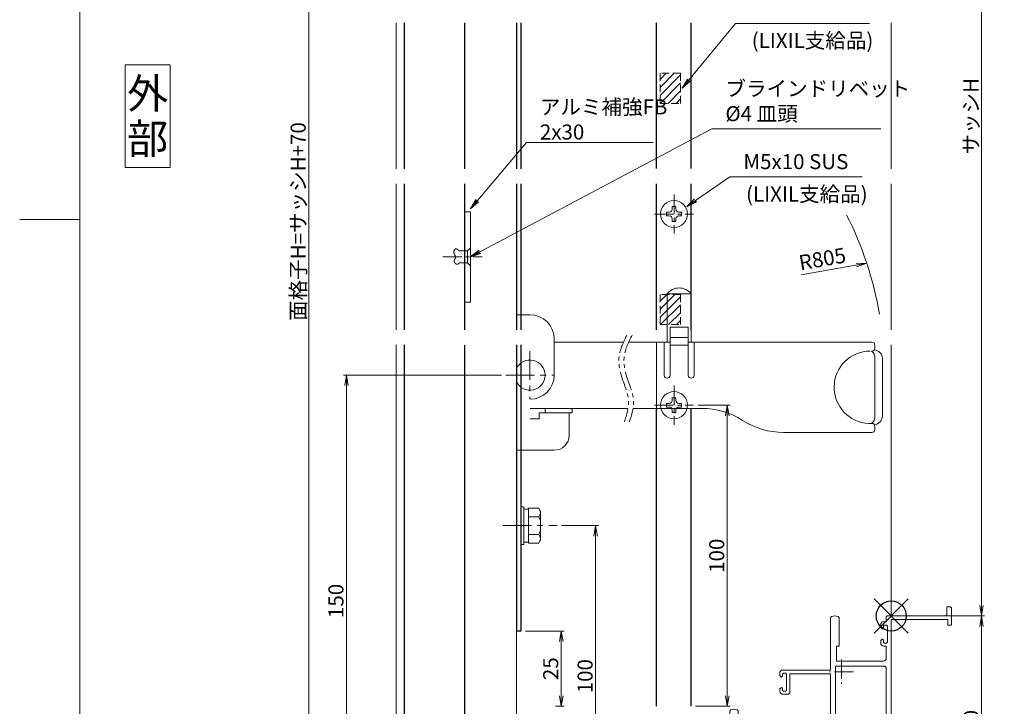
# Model space of a CAD drawing. Units: millimetres. Extents: x 900 to 1740, y 0 to 594.
# Drawn here: x 900 to 1227, y 135 to 363 of the extents above; entities that cross this region are included whole.
import ezdxf
from ezdxf.enums import TextEntityAlignment as Align

# ---------------------------------------------------------------- set-up
doc = ezdxf.new("R2010")
doc.units = ezdxf.units.MM
doc.header["$MEASUREMENT"] = 0
for name, pattern in [('CENTER', [50.8, 31.75, -6.35, 6.35, -6.35]), ('DASHED', [0.75, 0.5, -0.25]), ('PHANTOM', [63.5, 31.75, -6.35, 6.35, -6.35, 6.35, -6.35])]:
    doc.linetypes.add(name, pattern=pattern)
doc.layers.get('Defpoints').update_dxf_attribs({"color": 252})
for name, color, linetype, lineweight in [('bracket', 141, 'Continuous', 25), ('buhin', 152, 'Continuous', 13), ('center', 2, 'CENTER', 13), ('gaikei', 104, 'Continuous', 13), ('image', 81, 'PHANTOM', 13), ('kakure', 30, 'DASHED', 13), ('louver', 122, 'Continuous', 25), ('moji', 7, 'Continuous', 13), ('sassi', 61, 'Continuous', 9), ('sassi_sunpou', 211, 'Continuous', 13), ('sunpou', 201, 'Continuous', 13), ('zuwaku', 7, 'Continuous', 13)]:
    doc.layers.add(name, color=color, linetype=linetype, lineweight=lineweight)
doc.styles.get("Standard").update_dxf_attribs({"font": 'simplex.shx', "bigfont": 'extfont.shx'})
doc.styles.add('style', font='txt')
doc.dimstyles.get("Standard").update_dxf_attribs({"dimtxt": 5, "dimasz": 3.5, "dimexe": 1, "dimexo": 1.5, "dimgap": 1, "dimtad": 1, "dimdec": 8, "dimdsep": 46, "dimtxsty": 'Standard', "dimblk": 'OPEN', "dimcen": 0, "dimclrd": 256, "dimclre": 256, "dimclrt": 256, "dimazin": 2, "dimtfac": 1, "dimtdec": 8, "dimtmove": 0, "dimatfit": 3, "dimldrblk": 'OPEN', "dimfxl": 0, "dimtolj": 1, "dimtzin": 0, "dimlwd": -1, "dimlwe": -1, "dimarcsym": 0})

# ---------------------------------------------------------------- blocks, each defined once
blk = doc.blocks.new('PRO-SE70 30開口縦断面_下')
at = {"layer": 'center', "ltscale": 0.2}
for p, q in [((-16.5, -14.5), (-16.5, -22.5)), ((-12.5, -18.5), (-20.5, -18.5)), ((-47, -43), (-47, -51)), ((-43, -47), (-51, -47))]:
    blk.add_line(p, q, dxfattribs=at)
at = {"layer": 'sassi'}
for p, q in [((-1.35, 0), (-1.65, -0.3)), ((17.8, 0), (-1.35, 0)), ((18.5, 3), (19.7, 3)), ((18.5, 3), (18.5, 0.7)), ((20, 2.7), (19.7, 3)), ((20, 2.7), (20, -3)), ((-19.83, -0.2), (-20.15, -0.67)), ((-20.15, -18), (-20.15, -0.67)), ((-17.35, -0.67), (-17.67, -0.2)), ((-17.35, -0.67), (-17.35, -10)), ((-3, -2), (-3.5, -2.5)), ((-3.5, -2.5), (-3.5, -3.8)), ((-1.65, -2), (-3, -2)), ((-2.3, -3), (-2.6, -3.3)), ((-1.55, -3), (-2.3, -3)), ((-1.65, -2), (-1.65, -0.3)), ((-1.25, -3.3), (-1.55, -3)), ((0, -1.2), (0, -44.5)), ((18.8, -1.2), (0, -1.2)), ((18.8, -1.2), (18.8, -3)), ((20, -3), (18.8, -3)), ((-3.5, -3.8), (-3, -4.3)), ((-2.9, -4.3), (-3, -4.3)), ((-2.9, -4.3), (-2.6, -4)), ((-2.6, -3.3), (-2.6, -4)), ((-1.25, -3.3), (-1.25, -8.7)), ((-3, -7.7), (-3.5, -8.2)), ((-3.5, -8.2), (-3.5, -9)), ((-2.9, -7.7), (-3, -7.7)), ((-2.6, -8), (-2.9, -7.7)), ((-2.6, -8), (-2.6, -8.7)), ((-2.6, -8.7), (-2.3, -9)), ((-1.55, -9), (-2.3, -9)), ((-1.55, -9), (-1.25, -8.7)), ((-18.15, -10), (-17.35, -10)), ((-18.15, -15), (-18.15, -10)), ((-1.65, -10), (-2.5, -10)), ((-1.65, -10), (-1.65, -14)), ((-18.15, -15), (-2.65, -15)), ((-36.5, -18), (-37, -18.5)), ((-37, -19.8), (-37, -18.5)), ((-20.15, -18), (-36.5, -18)), ((-35.8, -19), (-36.1, -19.3)), ((-36.1, -20), (-36.1, -19.3)), ((-35.05, -19), (-35.8, -19)), ((-34.75, -19.3), (-35.05, -19)), ((-34.75, -24.7), (-34.75, -19.3)), ((-33.65, -25.5), (-33.65, -19.2)), ((-20.15, -19.2), (-33.65, -19.2)), ((-20.15, -38), (-20.15, -19.2)), ((-18.5, -38), (-18.5, -16.65)), ((-18.5, -16.65), (-2.15, -16.65)), ((-1.65, -17.15), (-2.15, -16.65)), ((-1.65, -37.5), (-1.65, -17.15)), ((-37, -19.8), (-36.5, -20.3)), ((-36.4, -20.3), (-36.5, -20.3)), ((-36.4, -20.3), (-36.1, -20)), ((-36.5, -23.7), (-37, -24.2)), ((-37, -25), (-37, -24.2)), ((-36.4, -23.7), (-36.5, -23.7)), ((-36.1, -24), (-36.4, -23.7)), ((-36.1, -24.7), (-36.1, -24)), ((-36.1, -24.7), (-35.8, -25)), ((-34.15, -26), (-36, -26)), ((-35.05, -25), (-35.8, -25)), ((-35.05, -25), (-34.75, -24.7)), ((-34.15, -26), (-33.65, -25.5)), ((-53.33, -31.2), (-53.65, -31.67)), ((-53.65, -44.16), (-53.65, -31.67)), ((-50.85, -31.67), (-51.17, -31.2)), ((-50.85, -33), (-50.85, -31.67)), ((-52, -44), (-52, -33.5)), ((-52, -33.5), (-51.35, -33.5)), ((-51.35, -33.5), (-50.85, -33)), ((-20.15, -38), (-23.45, -41.2)), ((-18.5, -38), (-2.15, -38)), ((-2.15, -38), (-1.65, -37.5)), ((-23.45, -41.2), (-52, -44)), ((-19.41, -39.79), (-22.35, -42.64)), ((-19.06, -39.65), (-19.41, -39.79)), ((-19.06, -39.65), (-2.15, -39.65)), ((-1.65, -40.15), (-2.15, -39.65)), ((-1.65, -40.15), (-1.65, -43.05)), ((-70, -54.5), (-70, -45.7)), ((-68.6, -53.6), (-68.6, -45.7)), ((-53.65, -44.16), (-61.3, -44.91)), ((-45, -44.97), (-60.1, -46.45)), ((-45, -44.97), (-45, -50)), ((-43.35, -45.72), (-43.35, -48.05)), ((-22.65, -42.78), (-42.45, -44.72)), ((-22.65, -42.78), (-22.35, -42.64)), ((-5.5, -43.35), (-6, -43.85)), ((-6, -43.85), (-6, -44.5)), ((-6, -44.5), (-5.5, -45)), ((-1.95, -43.35), (-5.5, -43.35)), ((-0.5, -45), (-5.5, -45)), ((-1.95, -43.35), (-1.65, -43.05)), ((-0.5, -45), (0, -44.5)), ((-62.2, -52.6), (-62.2, -45.91)), ((-60.1, -46.45), (-60.55, -46.95)), ((-60.55, -52.85), (-60.55, -46.95)), ((-43.35, -48.05), (-43.05, -48.35)), ((-39.5, -48.35), (-43.05, -48.35)), ((-39, -48.85), (-39.5, -48.35)), ((-39, -48.85), (-39, -49.5)), ((-39.5, -50), (-45, -50)), ((-39.5, -50), (-39, -49.5)), ((-70, -54.5), (-69.5, -55)), ((-69.5, -55), (-55.3, -55)), ((-68.6, -53.6), (-63.2, -53.6)), ((-60.55, -52.85), (-60.05, -53.35)), ((-60.05, -53.35), (-53.8, -53.35)), ((-55, -55.3), (-55.3, -55)), ((-55, -64.4), (-55, -55.3)), ((-53.3, -53.85), (-53.8, -53.35)), ((-53.3, -62.5), (-53.3, -53.85)), ((-53.8, -62.5), (-53.3, -62.5)), ((-53.8, -64.4), (-53.8, -62.5))]:
    blk.add_line(p, q, dxfattribs=at)
for centre, radius, start, end in [((-18.75, -3), 3, 68.8998, 111.1002), ((17.8, 0.7), 0.7, 270, 0), ((-2.5, -9), 1, 180, 270), ((-2.65, -14), 1, 270, 0), ((-36, -25), 1, 180, 270), ((-52.25, -34), 3, 68.8998, 111.1002), ((-69.3, -45.7), 0.7, 0, 180), ((-61.2, -45.91), 1, 95.6008, 180), ((-42.35, -45.72), 1, 95.6008, 180), ((-63.2, -52.6), 1, 270, 0), ((-54.4, -64.4), 0.6, 180, 0)]:
    blk.add_arc(centre, radius, start, end, dxfattribs=at)
blk = doc.blocks.new('_Open')
at = {"color": 0, "lineweight": -2}
for p, q in [((-1, 0.167), (0, 0)), ((-1, -0.167), (0, 0)), ((0, 0), (-1, 0))]:
    blk.add_line(p, q, dxfattribs=at)
blk = doc.blocks.new('*D12')
at = {"layer": 'Defpoints', "color": 0}
for p in [(1123.85, 235.33), (1135.03, 235.33), (1123, 135.33)]:
    blk.add_point(p, dxfattribs=at)
at = {"layer": 'sunpou'}
for p, q in [((1125.35, 235.33), (1136.03, 235.33)), ((1135.03, 138.83), (1135.03, 231.83)), ((1124.5, 135.33), (1136.03, 135.33))]:
    blk.add_line(p, q, dxfattribs=at)
at = {"layer": 'sunpou', "xscale": 3.5, "yscale": 3.5, "zscale": 3.5}
for p, rotation in [((1135.03, 235.33), 90), ((1135.03, 135.33), 270)]:
    blk.add_blockref('_Open', p, dxfattribs=dict(at, rotation=rotation))
at = {"layer": 'sunpou', "insert": (1131.53, 185.33), "char_height": 5, "attachment_point": 5, "rotation": 90}
blk.add_mtext('\\A1;100', dxfattribs=at)
blk = doc.blocks.new('*D14')
at = {"layer": 'Defpoints', "color": 0}
for p in [(1066.5, 160.33), (1076.51, 135.33), (1079.89, 135.33)]:
    blk.add_point(p, dxfattribs=at)
at = {"layer": 'sunpou'}
for p, q in [((1068, 160.33), (1080.89, 160.33)), ((1079.89, 156.83), (1079.89, 138.83)), ((1078.01, 135.33), (1080.89, 135.33))]:
    blk.add_line(p, q, dxfattribs=at)
at = {"layer": 'sunpou', "xscale": 3.5, "yscale": 3.5, "zscale": 3.5}
for p, rotation in [((1079.89, 160.33), 90), ((1079.89, 135.33), 270)]:
    blk.add_blockref('_Open', p, dxfattribs=dict(at, rotation=rotation))
at = {"layer": 'sunpou', "insert": (1076.39, 147.83), "char_height": 5, "attachment_point": 5, "rotation": 90}
blk.add_mtext('\\A1;25', dxfattribs=at)
blk = doc.blocks.new('*D19')
at = {"layer": 'Defpoints', "color": 0}
for p in [(1189.5, 497.33), (1189.5, 165.33), (1219.5, 165.33)]:
    blk.add_point(p, dxfattribs=at)
at = {"layer": 'sassi_sunpou'}
for p, q in [((1191, 497.33), (1220.5, 497.33)), ((1219.5, 493.83), (1219.5, 168.83)), ((1191, 165.33), (1220.5, 165.33))]:
    blk.add_line(p, q, dxfattribs=at)
at = {"layer": 'sassi_sunpou', "xscale": 3.5, "yscale": 3.5, "zscale": 3.5}
for p, rotation in [((1219.5, 497.33), 90), ((1219.5, 165.33), 270)]:
    blk.add_blockref('_Open', p, dxfattribs=dict(at, rotation=rotation))
at = {"layer": 'sassi_sunpou', "insert": (1216, 331.33), "char_height": 5, "attachment_point": 5, "rotation": 90}
blk.add_mtext('\\A1;サッシH', dxfattribs=at)
blk = doc.blocks.new('基準点')
at = {"layer": 'Defpoints'}
for p, q in [((-5.66, -5.66), (5.66, 5.66)), ((5.66, -5.66), (-5.66, 5.66))]:
    blk.add_line(p, q, dxfattribs=at)
blk.add_circle((0, 0), 5, dxfattribs=at)
blk = doc.blocks.new('*D32')
at = {"layer": 'Defpoints', "color": 0}
for p in [(996, 497.33), (1025, 497.33), (1025, 95.33)]:
    blk.add_point(p, dxfattribs=at)
at = {"layer": 'sunpou'}
for p, q in [((1023.5, 497.33), (995, 497.33)), ((996, 98.83), (996, 493.83)), ((1023.5, 95.33), (995, 95.33))]:
    blk.add_line(p, q, dxfattribs=at)
at = {"layer": 'sunpou', "xscale": 3.5, "yscale": 3.5, "zscale": 3.5}
for p, rotation in [((996, 497.33), 90), ((996, 95.33), 270)]:
    blk.add_blockref('_Open', p, dxfattribs=dict(at, rotation=rotation))
at = {"layer": 'sunpou', "insert": (992.5, 296.33), "char_height": 5, "attachment_point": 5, "rotation": 90}
blk.add_mtext('\\A1;面格子H=サッシH+70', dxfattribs=at)
blk = doc.blocks.new('*D35')
at = {"layer": 'Defpoints', "color": 0}
for p in [(1078.52, 195.33), (1091.31, 195.33), (1065, 95.33)]:
    blk.add_point(p, dxfattribs=at)
at = {"layer": 'sunpou'}
for p, q in [((1080.02, 195.33), (1092.31, 195.33)), ((1091.31, 98.83), (1091.31, 191.83)), ((1066.5, 95.33), (1092.31, 95.33))]:
    blk.add_line(p, q, dxfattribs=at)
at = {"layer": 'sunpou', "xscale": 3.5, "yscale": 3.5, "zscale": 3.5}
for p, rotation in [((1091.31, 195.33), 90), ((1091.31, 95.33), 270)]:
    blk.add_blockref('_Open', p, dxfattribs=dict(at, rotation=rotation))
at = {"layer": 'sunpou', "insert": (1087.81, 145.33), "char_height": 5, "attachment_point": 5, "rotation": 90}
blk.add_mtext('\\A1;100', dxfattribs=at)
blk = doc.blocks.new('*D39')
at = {"layer": 'Defpoints', "color": 0}
for p in [(1189.5, 165.33), (1065, 95.33), (1219.5, 95.33)]:
    blk.add_point(p, dxfattribs=at)
at = {"layer": 'sassi_sunpou'}
for p, q in [((1191, 165.33), (1220.5, 165.33)), ((1219.5, 161.83), (1219.5, 98.83)), ((1066.5, 95.33), (1220.5, 95.33))]:
    blk.add_line(p, q, dxfattribs=at)
at = {"layer": 'sassi_sunpou', "xscale": 3.5, "yscale": 3.5, "zscale": 3.5}
for p, rotation in [((1219.5, 165.33), 90), ((1219.5, 95.33), 270)]:
    blk.add_blockref('_Open', p, dxfattribs=dict(at, rotation=rotation))
at = {"layer": 'sassi_sunpou', "insert": (1216, 130.33), "char_height": 5, "attachment_point": 5, "rotation": 90}
blk.add_mtext('\\A1;70', dxfattribs=at)
blk = doc.blocks.new('*D69')
at = {"layer": 'Defpoints', "color": 0}
for p in [(1061.5, 245.33), (1008.54, 95.33), (1025, 95.33)]:
    blk.add_point(p, dxfattribs=at)
at = {"layer": 'sunpou'}
for p, q in [((1060, 245.33), (1007.54, 245.33)), ((1008.54, 241.83), (1008.54, 98.83)), ((1023.5, 95.33), (1007.54, 95.33))]:
    blk.add_line(p, q, dxfattribs=at)
at = {"layer": 'sunpou', "xscale": 3.5, "yscale": 3.5, "zscale": 3.5}
for p, rotation in [((1008.54, 245.33), 90), ((1008.54, 95.33), 270)]:
    blk.add_blockref('_Open', p, dxfattribs=dict(at, rotation=rotation))
at = {"layer": 'sunpou', "insert": (1005.04, 170.33), "char_height": 5, "attachment_point": 5, "rotation": 90}
blk.add_mtext('\\A1;150', dxfattribs=at)
blk = doc.blocks.new('M6upset_v')
at = {"layer": 'buhin'}
for p, q in [((0, -6.299997), (0, 6.299997)), ((0, 6.299997), (1, 6.299997)), ((1, -6.299997), (1, 6.300003)), ((2.5, 5.500003), (1, 5.500003)), ((2.5, 5.499997), (1, 5.499997)), ((2.5, -5.773499), (2.5, 5.773506)), ((5.889957, 5.773506), (2.5, 5.773506)), ((2.798177, 5.773506), (2.5, 5.773506)), ((5.889957, 5.773506), (6.306624, 5.051818)), ((5.889957, 2.886755), (6.306624, 3.608442)), ((6.221069, 5.200003), (6.306624, 5.051818)), ((6.5, -4.330124), (6.5, 4.33013)), ((5.889957, 2.886755), (2.5, 2.886755)), ((5.889957, 2.886755), (6.293885, 2.187131)), ((5.889957, -2.886748), (2.5, -2.886748)), ((5.889957, -2.886748), (6.293885, -2.187125)), ((5.889957, -2.886748), (6.306624, -3.608436)), ((1, -6.299997), (0, -6.299997)), ((2.5, -5.499997), (1, -5.499997)), ((5.889957, -5.773499), (2.5, -5.773499)), ((5.889957, -5.773499), (6.306624, -5.051812))]:
    blk.add_line(p, q, dxfattribs=at)
for centre, radius, start, end in [((5.056624, 4.33013), 1.443376, 330, 30), ((4.961538, 1.417901), 1.538462, 0, 30), ((4.961538, -1.417894), 1.538462, 330, 0), ((5.056624, -4.330124), 1.443376, 330, 30)]:
    blk.add_arc(centre, radius, start, end, dxfattribs=at)
blk = doc.blocks.new('A$C6F5271E2')
at = {"layer": 'buhin'}
for p, q in [((-3, 0), (3, 0)), ((-2, -1), (-3, 0)), ((2, -1), (3, 0)), ((2, -1), (-2, -1)), ((-2, -3.8), (-2, -1)), ((2, -1), (2, -3.8)), ((-2.698834, -4.823572), (-2.697668, -4.769973)), ((-2.693163, -4.876579), (-2.698834, -4.823572)), ((-2.697668, -4.769973), (-2.690047, -4.715814)), ((-2.680278, -4.92896), (-2.693163, -4.876579)), ((-2.690047, -4.715814), (-2.67635, -4.661128)), ((-2.662792, -4.974442), (-2.680278, -4.92896)), ((-2.67635, -4.661128), (-2.656957, -4.605948)), ((-2.639793, -5.019257), (-2.662792, -4.974442)), ((-2.656957, -4.605948), (-2.632247, -4.550306)), ((-2.611638, -5.063244), (-2.639793, -5.019257)), ((-2.632247, -4.550306), (-2.6026, -4.494237)), ((-2.578683, -5.106245), (-2.611638, -5.063244)), ((-2.6026, -4.494237), (-2.568397, -4.437773)), ((-2.541286, -5.148101), (-2.578683, -5.106245)), ((-2.568397, -4.437773), (-2.530016, -4.380946)), ((-2.499803, -5.188652), (-2.541286, -5.148101)), ((-2.530016, -4.380946), (-2.487837, -4.32379)), ((-2.454591, -5.22774), (-2.499803, -5.188652)), ((-2.487837, -4.32379), (-2.442241, -4.266337)), ((-2.406006, -5.265205), (-2.454591, -5.22774)), ((-2.442241, -4.266337), (-2.393606, -4.208621)), ((-2.354406, -5.300889), (-2.406006, -5.265205)), ((-2.393606, -4.208621), (-2.342314, -4.150675)), ((-2.300147, -5.334631), (-2.354406, -5.300889)), ((-2.342314, -4.150675), (-2.288743, -4.092531)), ((-2.243586, -5.366274), (-2.300147, -5.334631)), ((-2.288743, -4.092531), (-2.233273, -4.034222)), ((-2.18508, -5.395658), (-2.243586, -5.366274)), ((-2.233273, -4.034222), (-2.176284, -3.975782)), ((-2.124985, -5.422624), (-2.18508, -5.395658)), ((-2.176284, -3.975782), (-2.118156, -3.917243)), ((-2.063658, -5.447012), (-2.124985, -5.422624)), ((-2.118156, -3.917243), (-2.059268, -3.858638)), ((-2.001457, -5.468665), (-2.063658, -5.447012)), ((-2.059268, -3.858638), (-2, -3.8)), ((-1.938737, -5.487422), (-2.001457, -5.468665)), ((-1.875855, -5.503125), (-1.938737, -5.487422)), ((-1.813169, -5.515614), (-1.875855, -5.503125)), ((-1.751034, -5.524731), (-1.813169, -5.515614)), ((-1.689809, -5.530316), (-1.751034, -5.524731)), ((-1.634115, -5.532252), (-1.689809, -5.530316)), ((-1.579419, -5.531202), (-1.634115, -5.532252)), ((-1.525632, -5.527349), (-1.579419, -5.531202)), ((-1.472666, -5.520879), (-1.525632, -5.527349)), ((-1.42043, -5.511976), (-1.472666, -5.520879)), ((-1.368836, -5.500824), (-1.42043, -5.511976)), ((-1.317794, -5.487608), (-1.368836, -5.500824)), ((-1.267216, -5.472512), (-1.317794, -5.487608)), ((-1.217012, -5.455722), (-1.267216, -5.472512)), ((-1.167093, -5.437422), (-1.217012, -5.455722)), ((-1.117369, -5.417795), (-1.167093, -5.437422)), ((-1.067753, -5.397028), (-1.117369, -5.417795)), ((-1.018154, -5.375304), (-1.067753, -5.397028)), ((-0.968484, -5.352807), (-1.018154, -5.375304)), ((-0.918653, -5.329724), (-0.968484, -5.352807)), ((-0.868572, -5.306237), (-0.918653, -5.329724)), ((-0.818152, -5.282532), (-0.868572, -5.306237)), ((-0.767303, -5.258792), (-0.818152, -5.282532)), ((-0.715938, -5.235204), (-0.767303, -5.258792)), ((-0.663966, -5.211951), (-0.715938, -5.235204)), ((-0.606306, -5.187087), (-0.663966, -5.211951)), ((-0.547921, -5.163024), (-0.606306, -5.187087)), ((-0.488919, -5.139941), (-0.547921, -5.163024)), ((-0.429409, -5.118016), (-0.488919, -5.139941)), ((-0.369499, -5.097429), (-0.429409, -5.118016)), ((-0.309298, -5.078357), (-0.369499, -5.097429)), ((-0.248914, -5.06098), (-0.309298, -5.078357)), ((-0.188455, -5.045475), (-0.248914, -5.06098)), ((-0.128031, -5.032021), (-0.188455, -5.045475)), ((-0.067749, -5.020796), (-0.128031, -5.032021)), ((-0.007718, -5.01198), (-0.067749, -5.020796)), ((0.051954, -5.00575), (-0.007718, -5.01198)), ((0.111158, -5.002286), (0.051954, -5.00575)), ((0.169785, -5.001765), (0.111158, -5.002286)), ((0.227728, -5.004367), (0.169785, -5.001765)), ((0.284877, -5.010269), (0.227728, -5.004367)), ((0.341125, -5.01965), (0.284877, -5.010269)), ((0.396362, -5.03269), (0.341125, -5.01965)), ((0.450481, -5.049565), (0.396362, -5.03269)), ((0.503373, -5.070455), (0.450481, -5.049565)), ((0.525094, -5.080405), (0.503373, -5.070455)), ((0.546607, -5.091018), (0.525094, -5.080405)), ((0.567939, -5.102228), (0.546607, -5.091018)), ((0.589115, -5.113966), (0.567939, -5.102228)), ((0.610161, -5.126164), (0.589115, -5.113966)), ((0.631103, -5.138755), (0.610161, -5.126164)), ((0.651968, -5.151669), (0.631103, -5.138755)), ((0.672779, -5.164839), (0.651968, -5.151669)), ((0.693565, -5.178197), (0.672779, -5.164839)), ((0.71435, -5.191675), (0.693565, -5.178197)), ((0.73516, -5.205205), (0.71435, -5.191675)), ((0.756022, -5.218719), (0.73516, -5.205205)), ((0.77696, -5.232148), (0.756022, -5.218719)), ((0.798002, -5.245425), (0.77696, -5.232148)), ((0.819172, -5.258481), (0.798002, -5.245425)), ((0.840497, -5.271249), (0.819172, -5.258481)), ((0.862002, -5.28366), (0.840497, -5.271249)), ((0.883714, -5.295646), (0.862002, -5.28366)), ((0.905658, -5.30714), (0.883714, -5.295646)), ((0.927859, -5.318073), (0.905658, -5.30714)), ((0.978816, -5.340399), (0.927859, -5.318073)), ((1.031063, -5.359555), (0.978816, -5.340399)), ((1.084453, -5.375553), (1.031063, -5.359555)), ((1.138838, -5.388405), (1.084453, -5.375553)), ((1.194073, -5.398125), (1.138838, -5.388405)), ((1.25001, -5.404724), (1.194073, -5.398125)), ((1.306501, -5.408216), (1.25001, -5.404724)), ((1.3634, -5.408612), (1.306501, -5.408216)), ((1.42056, -5.405927), (1.3634, -5.408612)), ((1.477833, -5.400172), (1.42056, -5.405927)), ((1.535073, -5.39136), (1.477833, -5.400172)), ((1.592132, -5.379504), (1.535073, -5.39136)), ((1.648863, -5.364616), (1.592132, -5.379504)), ((1.70512, -5.346709), (1.648863, -5.364616)), ((1.760754, -5.325796), (1.70512, -5.346709)), ((1.81562, -5.301889), (1.760754, -5.325796)), ((1.869569, -5.275001), (1.81562, -5.301889)), ((1.922455, -5.245145), (1.869569, -5.275001)), ((1.974131, -5.212332), (1.922455, -5.245145)), ((2.02445, -5.176577), (1.974131, -5.212332)), ((2, -3.8), (2.029862, -3.824306)), ((2.066442, -5.143571), (2.02445, -5.176577)), ((2.029862, -3.824306), (2.059613, -3.848644)), ((2.059613, -3.848644), (2.089141, -3.873044)), ((2.107171, -5.108572), (2.066442, -5.143571)), ((2.089141, -3.873044), (2.118334, -3.897537)), ((2.146484, -5.071746), (2.107171, -5.108572)), ((2.118334, -3.897537), (2.147081, -3.922156)), ((2.184226, -5.03326), (2.146484, -5.071746)), ((2.147081, -3.922156), (2.175271, -3.94693)), ((2.175271, -3.94693), (2.202792, -3.971891)), ((2.220244, -4.993281), (2.184226, -5.03326)), ((2.202792, -3.971891), (2.229532, -3.997071)), ((2.254384, -4.951974), (2.220244, -4.993281)), ((2.229532, -3.997071), (2.25538, -4.0225)), ((2.286492, -4.909508), (2.254384, -4.951974)), ((2.25538, -4.0225), (2.280224, -4.04821)), ((2.280224, -4.04821), (2.303954, -4.074231)), ((2.316413, -4.866047), (2.286492, -4.909508)), ((2.303954, -4.074231), (2.326456, -4.100596)), ((2.343995, -4.821759), (2.316413, -4.866047)), ((2.326456, -4.100596), (2.347621, -4.127335)), ((2.369083, -4.77681), (2.343995, -4.821759)), ((2.347621, -4.127335), (2.367336, -4.154479)), ((2.367336, -4.154479), (2.385489, -4.18206)), ((2.391522, -4.731366), (2.369083, -4.77681)), ((2.385489, -4.18206), (2.40197, -4.210108)), ((2.411161, -4.685595), (2.391522, -4.731366)), ((2.40197, -4.210108), (2.416667, -4.238656)), ((2.427843, -4.639662), (2.411161, -4.685595)), ((2.416667, -4.238656), (2.429468, -4.267733)), ((2.441417, -4.593735), (2.427843, -4.639662)), ((2.429468, -4.267733), (2.440262, -4.297372)), ((2.440262, -4.297372), (2.448937, -4.327604)), ((2.451726, -4.547979), (2.441417, -4.593735)), ((2.448937, -4.327604), (2.457253, -4.370003)), ((2.458619, -4.502561), (2.451726, -4.547979)), ((2.457253, -4.370003), (2.461536, -4.413407)), ((2.46194, -4.457648), (2.458619, -4.502561)), ((2.461536, -4.413407), (2.46194, -4.457648))]:
    blk.add_line(p, q, dxfattribs=at)
blk = doc.blocks.new('A$C3F121813')
at = {"layer": 'buhin'}
for p, q in [((68.06, 168.96), (60.06, 168.96)), ((60.06, 168.96), (60.06, 152.96)), ((68.06, 152.96), (68.06, 168.96)), ((10, 162.03), (14.54, 162.03)), ((61.06, 141.96), (61.06, 157.96)), ((61.06, 157.96), (67.06, 157.96)), ((67.06, 157.96), (67.06, 141.96)), ((22.54, 141.96), (22.54, 154.03)), ((61.06, 154.46), (67.06, 154.46)), ((22.54, 152.96), (45.58, 152.96)), ((47.28, 152.96), (61.06, 152.96)), ((56.56, 152.96), (56.56, 130.96)), ((59.06, 152.96), (59.06, 141.96)), ((61.06, 151.96), (67.06, 151.96)), ((61.5, 151.91), (61.5, 151.96)), ((67.06, 152.96), (128.07, 152.96)), ((69.06, 141.96), (69.06, 152.96)), ((129.07, 151.96), (129.07, 150.96)), ((129.07, 128.26), (129.07, 147.66)), ((131.56, 128.46), (131.56, 147.46)), ((14.54, 130.96), (47.03, 130.96)), ((19.54, 130.96), (19.54, 129.46)), ((28.54, 130.96), (28.54, 129.46)), ((48.73, 130.96), (71.56, 130.96)), ((28.54, 129.46), (17.54, 129.46)), ((17.54, 129.46), (17.54, 127.53)), ((27.54, 129.46), (27.54, 122.03)), ((14.54, 127.53), (17.54, 127.53)), ((127.04, 125.97), (128.07, 125.96)), ((129.07, 124.96), (129.07, 123.96)), ((128.08, 122.96), (98.69, 122.96)), ((10, 117.03), (22.54, 117.03))]:
    blk.add_line(p, q, dxfattribs=at)
for centre, radius, start, end in [((64.06, 165.96), 5, 36.8699, 143.1301), ((14.54, 154.03), 8, 0, 90), ((128.07, 151.96), 1, 0, 90), ((128.07, 150.96), 1, 270, 0), ((127.53, 137.96), 12, 90, 267.6598), ((126.07, 147.66), 3, 0, 50.1449), ((128.56, 147.46), 3, 0, 83.0516), ((14.5, 142), 5, 205.8419, 154.1581), ((14.54, 142), 8, 270.2919, 359.7081), ((60.06, 141.96), 1, 180, 0), ((68.06, 141.96), 1, 180, 360), ((71.56, 105.96), 25, 57.1401, 90), ((126.07, 128.26), 3, 309.967, 0), ((128.56, 128.46), 3, 276.9489, 0), ((98.69, 147.96), 25, 237.1401, 270), ((128.07, 124.96), 1, 0, 90), ((22.54, 122.03), 5, 270, 0), ((128.07, 123.96), 1, 270, 0)]:
    blk.add_arc(centre, radius, start, end, dxfattribs=at)
at = {"layer": 'center', "ltscale": 0.3}
for p, q in [((14.5, 150), (14.5, 134)), ((6.5, 142), (22.5, 142))]:
    blk.add_line(p, q, dxfattribs=at)
at = {"layer": 'image', "ltscale": 0.2}
for points in [[(46.69, 155.29), (44.14, 148.36), (44.74, 142.09), (47.2, 133.58), (45.87, 126.47)], [(48.39, 155.29), (45.83, 148.36), (46.43, 142.09), (48.89, 133.58), (47.56, 126.47)]]:
    blk.add_spline(points, degree=3, dxfattribs=at)
at = {"layer": 'sunpou'}
blk.add_arc((14.5, 142), 117.86, 9.9061, 26.8103, dxfattribs=at)
blk.add_text('R805', height=5, rotation=10, dxfattribs=at).set_placement((104.33, 176.76))
blk.add_leader([(126.36, 179.12), (104.59, 175.28)], dimstyle='Standard', override={"dimgap": 1, "dimtad": 1}, dxfattribs=at)

msp = doc.modelspace()

# ---------------------------------------------------------------- hatches: boundary and pattern name
at = {"layer": 'kakure', "ltscale": 5}
h = msp.add_hatch(dxfattribs=at)
h.set_pattern_fill('ANSI31', color=256, scale=15, style=0)
h.set_pattern_definition([(45, (-3909.0841, -1565.2367), (-1.3258252, 1.3258252), [])])
h.paths.add_polyline_path([(1112.70000031, 335.58095828), (1119.50000031, 335.58095828), (1119.50000031, 345.58095828), (1112.70000031, 345.58095828)])
h = msp.add_hatch(dxfattribs=at)
h.set_pattern_fill('ANSI31', color=256, scale=15, style=0)
h.set_pattern_definition([(45, (-3909.0841, -1575.2367), (-1.3258252, 1.3258252), [])])
h.paths.add_polyline_path([(1112.70000031, 262.08179657), (1119.50000031, 262.08179657), (1119.50000031, 272.08179657), (1112.70000031, 272.08179657)])

# ---------------------------------------------------------------- linework, layer by layer
at = {"layer": 'bracket', "color": 171}
for p, q in [((1065.00000031, 362.33240804), (1065.00000031, 313.83240304)), ((1066.50000031, 362.33240804), (1066.50000031, 313.83240304)), ((1065.00000031, 308.83240304), (1065.00000031, 260.33519638)), ((1066.50000031, 308.83240304), (1066.50000031, 260.33519638)), ((1065.00000031, 255.33519638), (1065.00000031, 160.33240304)), ((1066.50000031, 255.33519638), (1066.50000031, 160.33240304)), ((1066.50000031, 160.33240304), (1065.00000031, 160.33240304))]:
    msp.add_line(p, q, dxfattribs=at)
at = {"layer": 'bracket'}
for p, q in [((1111.50000031, 313.92006321), (1111.50000031, 362.33239804)), ((1123.00000031, 313.92006321), (1123.00000031, 362.33239804)), ((1111.50000031, 260.33519638), (1111.50000031, 308.83240304)), ((1123.00000031, 260.33519638), (1123.00000031, 308.83240304)), ((1111.50000031, 135.33240304), (1111.50000031, 234.29164104)), ((1123.00000031, 135.33240304), (1123.00000031, 234.29164104))]:
    msp.add_line(p, q, dxfattribs=at)
at = {"layer": 'buhin'}
for p, q in [((1116.75000031, 301.28137882), (1116.75000031, 300.43137882)), ((1116.75000031, 301.28137882), (1117.95000031, 301.28137882)), ((1117.95000031, 301.28137882), (1117.95000031, 300.43137882)), ((1114.90000031, 299.43137882), (1115.75000031, 299.43137882)), ((1114.90000031, 299.43137882), (1114.90000031, 298.23137882)), ((1114.90000031, 298.23137882), (1115.75000031, 298.23137882)), ((1118.95000031, 299.43137882), (1119.80000031, 299.43137882)), ((1118.95000031, 298.23137882), (1119.80000031, 298.23137882)), ((1119.80000031, 299.43137882), (1119.80000031, 298.23137882)), ((1116.75000031, 297.23137882), (1116.75000031, 296.38137882)), ((1116.75000031, 296.38137882), (1117.95000031, 296.38137882)), ((1117.95000031, 297.23137882), (1117.95000031, 296.38137882)), ((1114.89997395, 235.93240304), (1115.74997395, 235.93240304)), ((1114.89997395, 235.93240304), (1114.89997395, 234.73240304)), ((1116.74997395, 237.78240304), (1116.74997395, 236.93240304)), ((1116.74997395, 237.78240304), (1117.94997395, 237.78240304)), ((1117.94997395, 237.78240304), (1117.94997395, 236.93240304)), ((1118.94997395, 235.93240304), (1119.79997395, 235.93240304)), ((1119.79997395, 235.93240304), (1119.79997395, 234.73240304)), ((1114.89997395, 234.73240304), (1115.74997395, 234.73240304)), ((1116.74997395, 233.73240304), (1116.74997395, 232.88240304)), ((1116.74997395, 232.88240304), (1117.94997395, 232.88240304)), ((1117.94997395, 233.73240304), (1117.94997395, 232.88240304)), ((1118.94997395, 234.73240304), (1119.79997395, 234.73240304))]:
    msp.add_line(p, q, dxfattribs=at)
msp.add_lwpolyline([(1047.75000031, 269.58239654), (1049.75000031, 269.58239654), (1049.75000031, 299.58239654), (1047.75000031, 299.58239654)], close=True, dxfattribs=at)
for centre in [(1117.35000031, 298.83137882), (1117.34997395, 235.33240304)]:
    msp.add_circle(centre, 4.5, dxfattribs=at)
for centre, start, end in [((1115.75000031, 300.43137882), 270, 0), ((1115.75000031, 297.23137882), 0, 90), ((1118.95000031, 300.43137882), 180, 270), ((1118.95000031, 297.23137882), 90, 180), ((1115.74997395, 236.93240304), 270, 0), ((1118.94997395, 236.93240304), 180, 270), ((1115.74997395, 233.73240304), 0, 90), ((1118.94997395, 233.73240304), 90, 180)]:
    msp.add_arc(centre, 1, start, end, dxfattribs=at)
at = {"layer": 'center', "ltscale": 0.2}
for p, q in [((1117.35000031, 305.33137882), (1117.35000031, 292.33137882)), ((1110.85000031, 298.83137882), (1123.85000031, 298.83137882)), ((1040.52492131, 284.58239654), (1053.65799631, 284.58239654)), ((1117.34997395, 241.83240304), (1117.34997395, 228.83240304)), ((1110.84997395, 235.33240304), (1123.84997395, 235.33240304))]:
    msp.add_line(p, q, dxfattribs=at)
at = {"layer": 'center', "ltscale": 0.3}
msp.add_line((1060.48692131, 195.33240304), (1078.52314531, 195.33240304), dxfattribs=at)
at = {"layer": 'gaikei'}
for p, q in [((1025.00000031, 313.83240304), (1025.00000031, 362.33239004)), ((1065.00000031, 362.33239004), (1065.00000031, 313.83240304)), ((1025.00000031, 260.33239004), (1025.00000031, 308.83240304)), ((1065.00000031, 308.83240304), (1065.00000031, 260.33519138)), ((1025.00000031, 95.33240304), (1025.00000031, 255.33239004)), ((1065.00000031, 255.33519138), (1065.00000031, 95.33240304))]:
    msp.add_line(p, q, dxfattribs=at)
at = {"layer": 'kakure', "ltscale": 5}
for points in [[(1112.70000031, 335.58095828), (1119.50000031, 335.58095828), (1119.50000031, 345.58095828), (1112.70000031, 345.58095828)], [(1112.70000031, 262.08179657), (1119.50000031, 262.08179657), (1119.50000031, 272.08179657), (1112.70000031, 272.08179657)]]:
    msp.add_lwpolyline(points, close=True, dxfattribs=at)
at = {"layer": 'louver'}
for p, q in [((1027.75000031, 362.33239004), (1027.75000031, 313.83240304)), ((1047.75000031, 362.33239004), (1047.75000031, 313.83240304)), ((1027.75000031, 308.83240304), (1027.75000031, 260.33239004)), ((1047.75000031, 308.83240304), (1047.75000031, 260.33239004)), ((1027.75000031, 255.33239004), (1027.75000031, 122.48450177)), ((1047.75000031, 255.29163604), (1047.75000031, 122.86033604))]:
    msp.add_line(p, q, dxfattribs=at)
at = {"layer": 'sassi'}
for p, q in [((1189.50000031, 362.33239804), (1189.50000031, 313.83238982)), ((1189.50000031, 308.83238982), (1189.50000031, 260.33239804)), ((1189.50000031, 255.33239804), (1189.50000031, 165.33240304))]:
    msp.add_line(p, q, dxfattribs=at)
at = {"layer": 'zuwaku'}
msp.add_line((920.00000031, 297.00000164), (900.00000031, 297.00000164), dxfattribs=at)
for points in [[(920.00000031, 574.00000164), (1720.00000031, 574.00000164), (1720.00000031, 20.00000164), (920.00000031, 20.00000164)], [(935.00000031, 314.33240304), (950.00000031, 314.33240304), (950.00000031, 348.33240304), (935.00000031, 348.33240304)]]:
    msp.add_lwpolyline(points, close=True, dxfattribs=at)

# ---------------------------------------------------------------- block references
at = {"layer": 'Defpoints'}
msp.add_blockref('基準点', (1189.50000031, 165.33240304), dxfattribs=at)
at = {"layer": 'sunpou'}
for name, p in [('A$C3F121813', (1055.00000031, 103.33240304)), ('M6upset_v', (1066.50000031, 195.33240304)), ('PRO-SE70 30開口縦断面_下', (1189.50000031, 165.33240304))]:
    msp.add_blockref(name, p, dxfattribs=at)
at = {"layer": 'sunpou', "rotation": 270}
msp.add_blockref('A$C6F5271E2', (1049.75000031, 284.58239654), dxfattribs=at)

# ---------------------------------------------------------------- texts
at = {"layer": 'moji', "style": 'style'}
for s, p in [('外', (942.50000031, 338.83240304)), ('部', (942.50000031, 323.83240304))]:
    msp.add_text(s, height=10, dxfattribs=at).set_placement(p, align=Align.MIDDLE_CENTER)
at = {"layer": 'sunpou'}
for p in [(1143.1604106, 353.95493848), (1141.2690368, 302.97261581)]:
    msp.add_text('(LIXIL支給品)', height=5, dxfattribs=at).set_placement(p)
at = {"layer": 'sunpou', "char_height": 5, "attachment_point": 7}
for s, insert in [('ブラインドリベット\\P%%c4 皿頭', (1134.42580377, 328.09538278)), ('\\A1;アルミ補強FB\\P2x30', (1072.79469131, 323.56892721)), ('M5x10 SUS', (1140.39912961, 312.17422806))]:
    msp.add_mtext(s, dxfattribs=dict(at, insert=insert))

# ---------------------------------------------------------------- dimensions: what is measured, and where the dimension line sits
at = {"layer": 'sassi_sunpou'}
dim = msp.add_linear_dim(base=(1219.50000031, 165.33240304), p1=(1189.50000031, 497.33240304), p2=(1189.50000031, 165.33240304), angle=90, text='サッシH', dimstyle='Standard', override={"dimtxt": 5}, dxfattribs=at)
dim.commit()
dim.dimension.update_dxf_attribs({"geometry": '*D19', "text_midpoint": (1216.00000031, 331.33240304)})
dim = msp.add_linear_dim(base=(1219.5000003133, 95.3324030351), p1=(1189.5000003133, 165.3324030351), p2=(1065.0000003133, 95.3324030351), angle=90, dimstyle='Standard', override={"dimtmove": 1}, dxfattribs=at)
dim.commit()
dim.dimension.update_dxf_attribs({"geometry": '*D39', "text_midpoint": (1216.0000003133, 130.3324030351)})
at = {"layer": 'sunpou'}
dim = msp.add_linear_dim(base=(996.00000031, 497.33240304), p1=(1025.00000031, 95.33240304), p2=(1025.00000031, 497.33240304), angle=90, text='面格子H=サッシH+70', dimstyle='Standard', override={"dimtxt": 5}, dxfattribs=at)
dim.commit()
dim.dimension.update_dxf_attribs({"geometry": '*D32', "text_midpoint": (992.50000031, 296.33240304)})
for base, p1, p2, picture, middle in [((1008.5412552681, 95.3324030351), (1061.5000003133, 245.3324030351), (1025.0000003133, 95.3324030351), '*D69', (1005.0412552681, 170.3324030351)), ((1135.0266620283, 235.3324030351), (1123.0000003133, 135.3324030351), (1123.8499739538, 235.3324030351), '*D12', (1131.5266620283, 185.3324030351)), ((1091.3076447807, 195.3324030351), (1065.0000003133, 95.3324030351), (1078.5231453133, 195.3324030351), '*D35', (1087.8076447807, 145.3324030351))]:
    dim = msp.add_linear_dim(base=base, p1=p1, p2=p2, angle=90, dimstyle='Standard', dxfattribs=at)
    dim.commit()
    dim.dimension.update_dxf_attribs({"geometry": picture, "text_midpoint": middle})
dim = msp.add_linear_dim(base=(1079.8877613464, 135.3324030351), p1=(1066.5000003133, 160.3324030351), p2=(1076.5142280869, 135.3324030351), angle=90, dimstyle='Standard', override={"dimdec": 8}, dxfattribs=at)
dim.commit()
dim.dimension.update_dxf_attribs({"geometry": '*D14', "text_midpoint": (1076.3877613464, 147.8324030351)})

# ---------------------------------------------------------------- leaders
at = {"layer": 'sunpou', "annotation_type": 0, "has_hookline": 1, "hookline_direction": 0}
for points, text_width in [([(1120.00000031, 340.58095007), (1137.79050341, 362.15655073), (1141.29050341, 362.15655073)], 40), ([(1049.75000031, 284.58239654), (1129.92580377, 327.09538278), (1133.42580377, 327.09538278)], 51.66666667), ([(1049.75000031, 300.60117527), (1068.29469131, 322.56892721), (1071.79469131, 322.56892721)], 37.61904762), ([(1121.56451078, 301.37153043), (1135.89912961, 311.17422806), (1139.39912961, 311.17422806)], 39.42857143)]:
    msp.add_leader(points, dimstyle='Standard', override={"dimgap": 1, "dimtad": 1}, dxfattribs=dict(at, text_width=text_width))

doc.saveas('drawing.dxf')
